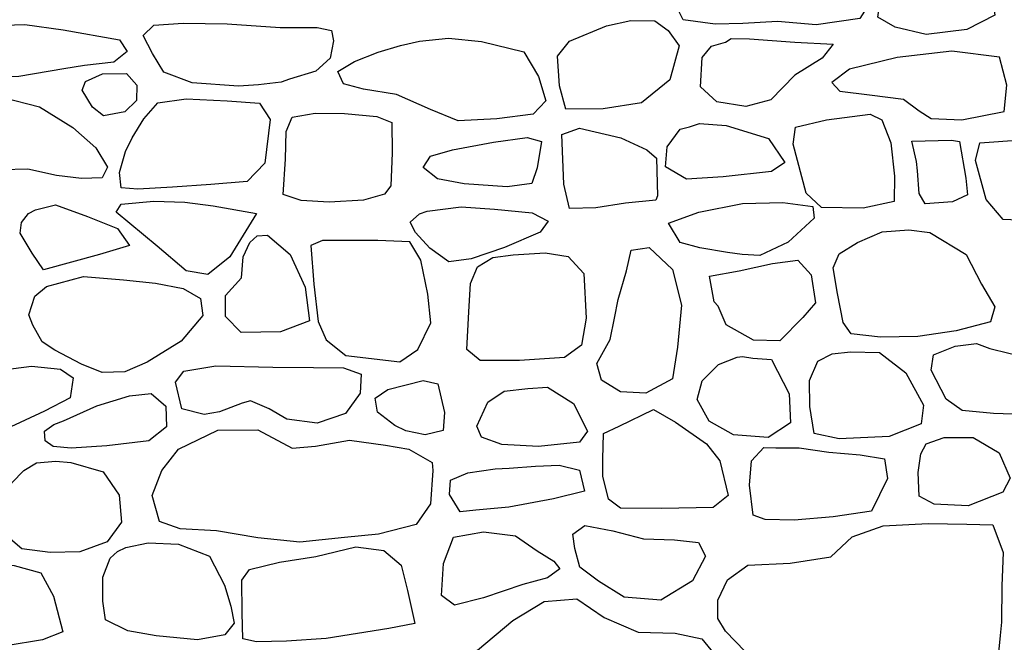
# Model space of a CAD drawing. Extents: x 2179.9 to 2222, y 10 to 39.8.
# Drawn here: x 2198.4 to 2199.2, y 24.4 to 25 of the extents above; entities that cross this region are included whole.
import ezdxf

# ---------------------------------------------------------------- set-up
doc = ezdxf.new("R2010")
doc.units = 0
doc.header["$LTSCALE"] = 50
doc.layers.add('ARCHI_STONE', color=113, linetype='Continuous')

msp = doc.modelspace()

# ---------------------------------------------------------------- linework, layer by layer
at = {"layer": 'ARCHI_STONE'}
for points in [[(2199.015795630294, 25.06063435977353, -4974.556183572487), (2199.029848298719, 25.04645212090026, -4974.554104567389), (2199.047643158527, 25.02542816389923, -4974.554827406619), (2199.067193122343, 25.01934967440928, -4974.555471448593), (2199.075700984457, 25.00604270949281, -4974.5547050994), (2199.076992042544, 24.98484702992052, -4974.550891628764), (2199.066578706564, 24.96834629629138, -4974.551975144198), (2199.029609691657, 24.9628795617208, -4974.551261190285), (2198.996653985277, 24.96564291689991, -4974.549844758869), (2198.967252560496, 24.96393349300904, -4974.550075994805), (2198.943862785637, 24.96333893511071, -4974.553390893682), (2198.916683694623, 24.96719481637857, -4974.559955693018), (2198.9049947125, 24.99049112663511, -4974.558719379284), (2198.902912332784, 25.01798037237065, -4974.56038073503), (2198.910714043034, 25.04222692621348, -4974.563344311821), (2198.924480728303, 25.06128946042182, -4974.562730821199), (2198.947807852428, 25.06793018027457, -4974.562323794287), (2198.962497194078, 25.06975233540573, -4974.561468781058), (2198.984534877121, 25.07142775657073, -4974.557171775314), (2199.002459577594, 25.07056774753321, -4974.557139894409), (2199.009102947413, 25.06755414000196, -4974.557631345416)], [(2199.167262384867, 25.01940092335157, -4974.518378446084), (2199.17735711255, 24.997591063309, -4974.518957565367), (2199.181423902376, 24.97117971367309, -4974.519735263721), (2199.157606522208, 24.95874538856472, -4974.520662150358), (2199.123019325417, 24.95465877206094, -4974.523527554784), (2199.096562692465, 24.96098602046002, -4974.525507935944), (2199.081866222337, 24.96926440788205, -4974.528107666053), (2199.083522063801, 24.98141453474216, -4974.531307797771), (2199.101924598748, 25.00360215637525, -4974.531158904883), (2199.127321746622, 25.01324762272237, -4974.529100240173), (2199.14553692778, 25.0177579839563, -4974.527245172678), (2199.15608903168, 25.02033607395689, -4974.527537340006)], [(2198.555679534399, 24.91199421578911, -4974.499260971297), (2198.538852688729, 24.91085358287597, -4974.499300707729), (2198.499470031354, 24.91355660805805, -4974.501651915406), (2198.475282448142, 24.92276248055014, -4974.505898476149), (2198.465829278044, 24.9384107356286, -4974.512531323071), (2198.457846176611, 24.95389330554719, -4974.51377535586), (2198.466763782795, 24.96248149166127, -4974.514693494589), (2198.491916565869, 24.96430471351649, -4974.514470268691), (2198.529288564184, 24.96379313315893, -4974.515539975168), (2198.574252342133, 24.96044208767366, -4974.518404201342), (2198.605614624077, 24.96056475735798, -4974.525685697015), (2198.617832755928, 24.9580929680762, -4974.526489623269), (2198.619554226508, 24.94920133163862, -4974.526530915691), (2198.616690147576, 24.934496517601, -4974.526610741565), (2198.604659780211, 24.9233978193355, -4974.525385066438), (2198.582278879302, 24.91670665380974, -4974.514853845984), (2198.575068303689, 24.91410241117654, -4974.507699287125)], [(2198.91315266116, 24.94497366692269, -4974.527917872887), (2198.90522027457, 24.91610301446088, -4974.527426333051), (2198.881130882457, 24.89671508775894, -4974.527572617723), (2198.848594815629, 24.89144310654924, -4974.528317822015), (2198.816846828957, 24.89132413327969, -4974.528709023065), (2198.811374884262, 24.91104788480619, -4974.529436930125), (2198.809938840297, 24.93628267548008, -4974.529476004679), (2198.820001487814, 24.94904973751973, -4974.529391393139), (2198.851427245505, 24.96198912464788, -4974.530568618075), (2198.872063647599, 24.96655544390401, -4974.530993635098), (2198.892600315238, 24.96624420367993, -4974.530790481771), (2198.903892338403, 24.95808329619489, -4974.530808760678)], [(2198.717085524172, 24.95156735058629, -4974.520608827897), (2198.745324271855, 24.94870924075462, -4974.520566171361), (2198.781330985176, 24.9398623136621, -4974.521354139732), (2198.793785469278, 24.9190942328871, -4974.521923246439), (2198.799950305962, 24.89824424150676, -4974.520546679586), (2198.78902495073, 24.88711444836383, -4974.518829230647), (2198.758260989884, 24.88293550227086, -4974.518749188026), (2198.725369138923, 24.88132694883782, -4974.519639898096), (2198.701908253678, 24.89099982804402, -4974.522250312522), (2198.672928684173, 24.90374624192415, -4974.52648872703), (2198.645112012389, 24.90821034049916, -4974.526032746563), (2198.62799262032, 24.91268463121333, -4974.526697733138), (2198.623196536858, 24.92312992957442, -4974.528940086747), (2198.637271867871, 24.93180897040343, -4974.528215021644), (2198.657356206207, 24.93972951243693, -4974.528461032471), (2198.676473205474, 24.94526649964479, -4974.526762206679), (2198.692594932855, 24.94905724669557, -4974.525567922387)], [(2198.97293438006, 24.95083003792185, -4974.528257313816), (2199.011382058606, 24.94810324939469, -4974.53162125855), (2199.043983236312, 24.94650362346208, -4974.53646043307), (2199.03465445549, 24.93446269029478, -4974.535070811795), (2199.01141810021, 24.92010074882919, -4974.531925413263), (2198.991038751559, 24.89923429163118, -4974.531908414816), (2198.969690173698, 24.89352267543, -4974.535081722222), (2198.945109973049, 24.89757713045224, -4974.539844711974), (2198.931342808783, 24.91009033760079, -4974.541278613275), (2198.932568356279, 24.93497620390434, -4974.540987602431), (2198.940761556825, 24.94468773591371, -4974.537494265986), (2198.952539170672, 24.94822406728103, -4974.537289434693), (2198.957371988522, 24.95130811376529, -4974.537590608476)], [(2199.153156649583, 24.88222229386895, -4974.521709370561), (2199.18928785364, 24.88937581001775, -4974.522416523921), (2199.191599330827, 24.91171983297011, -4974.522299350373), (2199.185307376917, 24.9352605109752, -4974.521377368628), (2199.144691063808, 24.94060164530819, -4974.521432527846), (2199.098333563695, 24.93524958056194, -4974.522695755196), (2199.057752608427, 24.92527882375881, -4974.525276429844), (2199.042794636752, 24.91385223400996, -4974.525037716066), (2199.04961740991, 24.90644753018483, -4974.524897983431), (2199.074839896001, 24.9033522533808, -4974.521597960763), (2199.103807652857, 24.89961348122188, -4974.517967146656), (2199.116946117138, 24.88974338693198, -4974.518969697416), (2199.127169765402, 24.88340082295382, -4974.519470677179)], [(2198.61573783253, 24.81223212305268, -4974.498172858723), (2198.59203933621, 24.8136420926005, -4974.499519496108), (2198.576816030994, 24.81887263360874, -4974.501482705936), (2198.578645195173, 24.84878444865484, -4974.503450427196), (2198.57920761161, 24.87233662636817, -4974.503983634644), (2198.584339626688, 24.88449696791612, -4974.503585573387), (2198.603979999498, 24.88783649680788, -4974.503529081505), (2198.629005896952, 24.88746274704727, -4974.503480406552), (2198.656211556572, 24.88500704322222, -4974.503437810891), (2198.669106390044, 24.87999187099964, -4974.503110547435), (2198.66942308442, 24.85426993088673, -4974.50323941969), (2198.668262049336, 24.82615978063029, -4974.502403905949), (2198.662938521063, 24.81904586852307, -4974.501960781501), (2198.645145652601, 24.81392158557944, -4974.501206364052)], [(2199.095939665295, 24.81297808694365, -4974.494260820356), (2199.069491082256, 24.80711746457595, -4974.494670225323), (2199.033970845723, 24.80768588892648, -4974.498983170307), (2199.021076735855, 24.82004273213317, -4974.505313075703), (2199.010152838951, 24.86162408036129, -4974.505615476564), (2199.011868752871, 24.87594407132718, -4974.505213442438), (2199.038255520781, 24.88224556238423, -4974.503332848384), (2199.0754716801, 24.88707930371174, -4974.500621603831), (2199.085389111618, 24.88212004282195, -4974.500463306429), (2199.093067359443, 24.86272955709369, -4974.50054542764), (2199.096082574939, 24.8344578863246, -4974.500681686494)], [(2198.930447813589, 24.87901526556628, -4974.529357668202), (2198.952978757351, 24.87725762833648, -4974.529157768803), (2198.989120087077, 24.86631153501748, -4974.529303103959), (2199.003064265129, 24.84600933882915, -4974.528071295927), (2198.991573435313, 24.83829594372112, -4974.521440806996), (2198.950673288914, 24.83383358287133, -4974.522362064411), (2198.91938953872, 24.83185068598489, -4974.525210202885), (2198.901425511145, 24.84241382100021, -4974.528621193581), (2198.90289464394, 24.85935190881694, -4974.529675569823), (2198.913992265268, 24.8742681689882, -4974.530883907535), (2198.921905580006, 24.87615990031301, -4974.530858396198)], [(2198.73041537465, 24.82784686157628, -4974.516634326647), (2198.707877818958, 24.8320569249392, -4974.517964520027), (2198.695631087913, 24.84187119152127, -4974.518592775742), (2198.701815638135, 24.85134099903139, -4974.516410575707), (2198.720632517391, 24.85667299950186, -4974.51438692297), (2198.755346797222, 24.86320020412585, -4974.511835438623), (2198.784080440888, 24.86728631992903, -4974.510614188787), (2198.796237187919, 24.86376193356714, -4974.511097073591), (2198.792659738648, 24.84137656836047, -4974.512033176213), (2198.788154088276, 24.82819105685844, -4974.512435133913), (2198.767163906875, 24.8253378242344, -4974.512818369478)], [(2198.842298325717, 24.80744940152266, -4974.50590088136), (2198.820089494084, 24.80692778173282, -4974.51051888874), (2198.815084843809, 24.82762270213256, -4974.51009833308), (2198.81335805815, 24.86984641901019, -4974.509236290958), (2198.828440028632, 24.87510956669621, -4974.508526391559), (2198.863675333179, 24.86679391318809, -4974.506701520368), (2198.885650153239, 24.85685796111575, -4974.503279269233), (2198.893999115784, 24.84969462954012, -4974.503298470776), (2198.894900957231, 24.8177586778231, -4974.503783914342), (2198.893303019752, 24.81402648066605, -4974.504132399744), (2198.867719768149, 24.81133997584043, -4974.504360841966)], [(2199.110823090099, 24.86421359386626, -4974.518620913538), (2199.144518862324, 24.86506336565776, -4974.519527959451), (2199.151199533853, 24.86375703467941, -4974.520010738826), (2199.156616448768, 24.83260105999727, -4974.520319901201), (2199.158089463921, 24.81867570371571, -4974.520713506101), (2199.145353076989, 24.81252700211743, -4974.520443729731), (2199.122119090694, 24.81102301478382, -4974.520498239259), (2199.116953471774, 24.81978796274135, -4974.521443938625), (2199.115569035488, 24.83881158880414, -4974.521514182635), (2199.11467762353, 24.8469494512231, -4974.521475008657)], [(2199.207630969112, 24.79675245346292, -4974.513215105216), (2199.18844186716, 24.79759707305017, -4974.516351038919), (2199.173951047561, 24.81467161906894, -4974.51792666811), (2199.164793546054, 24.84756398993791, -4974.519085413654), (2199.168719412029, 24.86263261273856, -4974.519164843657), (2199.204114053799, 24.86532137554326, -4974.5158151483), (2199.246912685775, 24.86618824296192, -4974.510664109418), (2199.26673098241, 24.86136187951531, -4974.510321908654), (2199.286995191686, 24.83502600881303, -4974.508454782323), (2199.29664308449, 24.81405523649146, -4974.508540881367), (2199.273995985718, 24.7976872932025, -4974.508669046488), (2199.246327102145, 24.7961707491904, -4974.509059043898)], [(2198.554087049166, 24.80262924435766, -4974.487572398522), (2198.531548314158, 24.76594237732945, -4974.466908868603), (2198.512684206773, 24.75085517438404, -4974.467186175455), (2198.494393927088, 24.75394150674715, -4974.470145773488), (2198.469792718388, 24.77500430789633, -4974.480536311229), (2198.434805826507, 24.80386128767646, -4974.500865779319), (2198.439206530381, 24.81050032412189, -4974.501313159077), (2198.466882643499, 24.81317559361753, -4974.498958520579), (2198.493149487051, 24.81222206351487, -4974.497114698408), (2198.517360133024, 24.80916333936244, -4974.495938560683)], [(2198.930772975066, 24.77357305134207, -4974.504913320695), (2198.913979022701, 24.77803597244148, -4974.505414474384), (2198.904101615119, 24.79447201242619, -4974.506983998583), (2198.929797247671, 24.80387973756052, -4974.507864116235), (2198.967028417685, 24.81107473035888, -4974.507099744474), (2199.001146208901, 24.81214805938919, -4974.506862183418), (2199.026608533733, 24.80855471362739, -4974.506339139675), (2199.027836484075, 24.79880233978814, -4974.505732832245), (2199.005812804941, 24.77845036147465, -4974.503594540307), (2198.981693194887, 24.7669195069954, -4974.503864557719), (2198.966679812069, 24.76777135988222, -4974.504380296356), (2198.954172784093, 24.76948945871513, -4974.504723377406)], [(2198.727922870867, 24.80826466280745, -4974.502699949082), (2198.756372610313, 24.80650868098427, -4974.501998386265), (2198.788212221185, 24.80318630939394, -4974.502277258301), (2198.801845454962, 24.79605542667809, -4974.501959155915), (2198.795108066605, 24.78677212283367, -4974.499897483942), (2198.764923649855, 24.77374018837224, -4974.497902053837), (2198.736352087625, 24.76424939384566, -4974.498497258496), (2198.717609042263, 24.76157003477944, -4974.50083387118), (2198.701348358306, 24.7733812940838, -4974.501786646152), (2198.689319752285, 24.78653750961082, -4974.501744703498), (2198.68476269772, 24.79529771868068, -4974.502525964632), (2198.692652253257, 24.80229276004344, -4974.502801271083), (2198.69901682187, 24.80468147094282, -4974.502776386158)], [(2198.563603664534, 24.78431510075245, -4974.484380732752), (2198.582857382736, 24.76800294894415, -4974.484260737089), (2198.595417436282, 24.74019113047103, -4974.483885700209), (2198.599165374264, 24.71160899817998, -4974.484185274715), (2198.574475339391, 24.70222407743238, -4974.485588268327), (2198.541210369719, 24.70182521829471, -4974.487779502726), (2198.52780303072, 24.71521100085781, -4974.490677377782), (2198.527925073648, 24.73321509996144, -4974.489933548413), (2198.541274104098, 24.74821551901858, -4974.48819872582), (2198.542773861002, 24.76600789878584, -4974.48810610998), (2198.54835500686, 24.77817473666564, -4974.488360039423), (2198.55469388238, 24.78365570119118, -4974.488319636658)], [(2199.108334458766, 24.78882528364248, -4974.509538031549), (2199.126251909534, 24.78659399480544, -4974.509186604426), (2199.157059557814, 24.76777952910792, -4974.509055867098), (2199.169920002287, 24.74275606825364, -4974.506217693511), (2199.181404309522, 24.7235266629167, -4974.507597176215), (2199.17769931885, 24.71088183348115, -4974.507668328694), (2199.148544476491, 24.7031601202683, -4974.507766106165), (2199.115805042288, 24.69843196954237, -4974.508182517698), (2199.084099906025, 24.69764341393958, -4974.509229934319), (2199.059312809433, 24.70047496409297, -4974.511551009204), (2199.052435245447, 24.710201301945, -4974.513311489751), (2199.047651946294, 24.73491940635988, -4974.514176091339), (2199.044093144631, 24.75649736751606, -4974.51440109936), (2199.049227596124, 24.7683644781167, -4974.514004509621), (2199.064616562921, 24.77807978961361, -4974.513434805715), (2199.085660459175, 24.78718136048543, -4974.511714139281)], [(2198.799469341845, 24.76935920984929, -4974.493120576073), (2198.818789475669, 24.76615489276773, -4974.493750610656), (2198.832281649677, 24.75174912928948, -4974.494448818949), (2198.83420696791, 24.71388849697796, -4974.492187070525), (2198.830334203155, 24.69103967654976, -4974.491493776432), (2198.815683230426, 24.68043184646584, -4974.490434156521), (2198.777568705781, 24.67789380466331, -4974.490360701276), (2198.744196331687, 24.6778131272131, -4974.490265293007), (2198.732878606666, 24.68714330909331, -4974.488608851793), (2198.73443850911, 24.71911792304547, -4974.48795500771), (2198.735959291114, 24.74335508692924, -4974.489135760863), (2198.741936750194, 24.75739758462222, -4974.489379445585), (2198.754850927851, 24.76522616822593, -4974.49029333518), (2198.772167971378, 24.76762739892344, -4974.490899191983)], [(2198.868366300126, 24.75414102608451, -4974.493221249287), (2198.872443239879, 24.77159382480631, -4974.493125136892), (2198.887786268122, 24.77385751663262, -4974.493409208713), (2198.907513167378, 24.75524447631564, -4974.493136609613), (2198.915025018214, 24.72494950771521, -4974.491478412399), (2198.911858636381, 24.6892012381481, -4974.490522175681), (2198.907561068238, 24.66224373472644, -4974.490829823419), (2198.884750478098, 24.65032825667267, -4974.491425598353), (2198.863219715066, 24.65142376294422, -4974.491463578404), (2198.847069656777, 24.66119226822118, -4974.492263182638), (2198.84310324714, 24.67547011475261, -4974.493341934182), (2198.854590409086, 24.69564072155434, -4974.493543632793), (2198.858249772368, 24.71377696691217, -4974.493444922769), (2198.861413190393, 24.72963528090065, -4974.493358684213)], [(2198.939007832937, 24.7494266545226, -4974.5055079619), (2198.964173146062, 24.75396207834324, -4974.505434287217), (2198.992560376568, 24.76026401944108, -4974.505671674494), (2199.013916806511, 24.76321676407317, -4974.506756292146), (2199.025323256176, 24.75057922868213, -4974.506796880072), (2199.028956699356, 24.72680171770757, -4974.505766632752), (2199.018107661293, 24.71434021132837, -4974.505198363709), (2198.998803925852, 24.69473711533801, -4974.504356667786), (2198.976431960005, 24.69509668101419, -4974.50488975079), (2198.953148145384, 24.70829755876462, -4974.505686484224), (2198.946232497418, 24.72404911338992, -4974.506274075469), (2198.942821874026, 24.72779330147813, -4974.506588578623)], [(2199.207798404289, 24.68075688436189, -4974.497149080213), (2199.232131085843, 24.67706074388994, -4974.497118534183), (2199.25787413438, 24.67178656102434, -4974.496766619161), (2199.254141939615, 24.65002250368996, -4974.496883742642), (2199.231238500089, 24.63939962246043, -4974.49828936024), (2199.204515277403, 24.63219139631902, -4974.500011966792), (2199.180066027989, 24.63303593658305, -4974.49940417561), (2199.153670238367, 24.63551098067671, -4974.498302409021), (2199.139883596814, 24.64502620634276, -4974.499424979378), (2199.127329627325, 24.66980958393836, -4974.501284346565), (2199.129250994421, 24.68274756091713, -4974.502031484723), (2199.14768069591, 24.69012678551221, -4974.501630633056), (2199.165808495404, 24.69244072704296, -4974.501092662708), (2199.177009289209, 24.68820839742655, -4974.501417810577), (2199.193107389208, 24.68410610420471, -4974.501405944895)]]:
    msp.add_polyline3d(points, close=True, dxfattribs=at)
at = {"layer": 'ARCHI_STONE', "linetype": 'Continuous'}
for points in [[(2198.352226009795, 24.91888380689064, -4974.50241224999), (2198.335071239865, 24.91858832226603, -4974.503591022287), (2198.319754071454, 24.9277970555858, -4974.505371158534), (2198.321303647443, 24.94856876281959, -4974.506569302368), (2198.330624184912, 24.96213656599066, -4974.508930648487), (2198.357318545382, 24.96320368611306, -4974.508544882674), (2198.389965798656, 24.95872707732804, -4974.508827934803), (2198.437604214666, 24.95009119301777, -4974.510897203896), (2198.444249756527, 24.94008475133261, -4974.510444463892), (2198.432973827926, 24.93113672557599, -4974.509206435852), (2198.408047963893, 24.92828374757639, -4974.506496199928), (2198.390342674517, 24.92559950084032, -4974.504913156356)], [(2198.406038834316, 24.90731828882473, -4974.505789658079), (2198.408813241886, 24.9146029264038, -4974.512113449214), (2198.423240716873, 24.92112615265055, -4974.513194086939), (2198.443646428425, 24.92161901977451, -4974.513966545525), (2198.452533862728, 24.91161540666981, -4974.513998960305), (2198.452285283443, 24.89874326861908, -4974.513248111309), (2198.442167177051, 24.88912258123947, -4974.508746477488), (2198.424154204094, 24.88548699259902, -4974.50569975142), (2198.414852047365, 24.89294720457124, -4974.507966238259)], [(2198.288066536944, 24.8284533620612, -4974.481613706625), (2198.280319059837, 24.82845341338372, -4974.48571017476), (2198.261215831984, 24.83840731475154, -4974.48847360365), (2198.255102077668, 24.85877127870988, -4974.488873118392), (2198.261731742477, 24.87626449716619, -4974.48975104162), (2198.282103517514, 24.89131104399949, -4974.488817962982), (2198.305980746084, 24.89964073863896, -4974.487911622584), (2198.338880277057, 24.90112710610206, -4974.48849060637), (2198.369716688638, 24.89316824602241, -4974.489937478927), (2198.398226022225, 24.87574702964197, -4974.490783765588), (2198.417593080906, 24.85845466700461, -4974.491158174449), (2198.427545114698, 24.8420123302957, -4974.490894392668), (2198.422974126763, 24.8330573355073, -4974.490295785268), (2198.405405529482, 24.83229673992317, -4974.486417522241), (2198.384211970591, 24.83484833866465, -4974.483998999279), (2198.359851348187, 24.84025060098346, -4974.482878382505), (2198.337955652891, 24.83964650004213, -4974.482599192076), (2198.317911714524, 24.83669343568362, -4974.483307484089)], [(2198.458444931144, 24.88300000828923, -4974.503031277207), (2198.470316977588, 24.89664440276756, -4974.500490102658), (2198.494422810966, 24.89995117696304, -4974.501077685401), (2198.529078409463, 24.89826419654081, -4974.500852936257), (2198.556649806338, 24.89628931285198, -4974.500970413458), (2198.565781971428, 24.88252508762152, -4974.498899243932), (2198.561315300248, 24.84552353736028, -4974.49844164245), (2198.546233289517, 24.82990072496284, -4974.497244911469), (2198.515301607511, 24.82731760364041, -4974.497157172568), (2198.482770233619, 24.82506150249364, -4974.500662137807), (2198.453436729463, 24.82324589931862, -4974.504321657514), (2198.439285088695, 24.82460553106954, -4974.504669865886), (2198.437688720402, 24.83761782290873, -4974.503791409484), (2198.442913825168, 24.85545544470227, -4974.504017505343), (2198.448594300593, 24.86693905385581, -4974.504111441552)], [(2198.38349101403, 24.80997316999967, -4974.487716823257), (2198.410475123827, 24.80010008968836, -4974.487712022255), (2198.436121071744, 24.7898987328996, -4974.487221879424), (2198.446338067828, 24.77564893034316, -4974.486946522788), (2198.420685645061, 24.76803955466254, -4974.487526357165), (2198.373142406029, 24.75486144344344, -4974.493075434474), (2198.363496020791, 24.76891935368764, -4974.492044743097), (2198.353450722611, 24.78595449989609, -4974.489857238187), (2198.35434759433, 24.79516238946702, -4974.490625227302), (2198.360341119921, 24.80278361204022, -4974.490248280466), (2198.366289441016, 24.80569582542256, -4974.490221600559)], [(2198.675828198492, 24.67671489755974, -4974.489919240556), (2198.691175861413, 24.68739601805717, -4974.491466782056), (2198.702155118805, 24.70987876683399, -4974.489862305381), (2198.699528598686, 24.73426390659881, -4974.486969874662), (2198.69382244486, 24.76315558191768, -4974.483081578486), (2198.684510718389, 24.77860375998023, -4974.482696141664), (2198.657083156982, 24.77988111487569, -4974.482745118686), (2198.610157645674, 24.77980260274374, -4974.483819708076), (2198.600409756744, 24.77562825215308, -4974.483860418756), (2198.602827461053, 24.74266532204664, -4974.48369504019), (2198.606385356657, 24.7110468799304, -4974.483847053994), (2198.61343319338, 24.69541236925688, -4974.484238002481), (2198.629942531534, 24.68209446618817, -4974.48427170736)], [(2198.36588092936, 24.73242235008253, -4974.487653175348), (2198.375769611056, 24.74080538237494, -4974.486611593087), (2198.407185020782, 24.74911328858146, -4974.486506297335), (2198.441111114127, 24.74649502552045, -4974.486450943689), (2198.468360884809, 24.74353778861955, -4974.485757853441), (2198.491962269114, 24.73891107006359, -4974.483611445409), (2198.506525443025, 24.73064892548403, -4974.480032506694), (2198.508527486749, 24.71614171174506, -4974.480591205244), (2198.490068138621, 24.69438010682155, -4974.4784528103), (2198.4613674977, 24.67664942884826, -4974.473376620259), (2198.442298543358, 24.66826581642161, -4974.47100886488), (2198.422923084699, 24.66765936940875, -4974.472030456403), (2198.40546570885, 24.6747766568332, -4974.473009283432), (2198.382863122917, 24.68670854460234, -4974.477891847225), (2198.372142270025, 24.69375570392049, -4974.47689862616), (2198.364132974328, 24.70785083471164, -4974.479292326521), (2198.360652603688, 24.71657124100636, -4974.480887776389)], [(2199.083400512766, 24.68482772232338, -4974.489121251244), (2199.105763454817, 24.66733636808287, -4974.485573025408), (2199.120730674155, 24.63993520928197, -4974.48502782523), (2199.118878596015, 24.62426758190856, -4974.485110454522), (2199.091474819231, 24.61338737279013, -4974.485220597807), (2199.049104899153, 24.61140379411846, -4974.488254368453), (2199.02777707804, 24.61585474308583, -4974.491866162648), (2199.024309314447, 24.63881689324593, -4974.493879576776), (2199.024013226327, 24.66083210225036, -4974.497197212944), (2199.030923719889, 24.67748636738094, -4974.497915560362), (2199.04300573168, 24.68354377822385, -4974.497534187607), (2199.05866813836, 24.68540369148293, -4974.497493181917)], [(2198.975647552854, 24.67985739178058, -4974.493771240082), (2198.991551629749, 24.67875500456969, -4974.496193151852), (2199.006589769466, 24.64954975150354, -4974.496636288267), (2199.007879787111, 24.62500878934825, -4974.495941084494), (2198.988839098879, 24.61258370552721, -4974.496205344088), (2198.95932856341, 24.61471113293005, -4974.496417481592), (2198.938522879188, 24.62646085654019, -4974.499828238378), (2198.928536638034, 24.64493894599751, -4974.503836190814), (2198.932684542397, 24.6605299309068, -4974.506524265067), (2198.946586660458, 24.67456408689699, -4974.50577258645), (2198.96254626089, 24.68066665625165, -4974.505219920208), (2198.967029288923, 24.6813505527628, -4974.505370652896)], [(2198.282563063487, 24.65425470233242, -4974.463566937537), (2198.297270807796, 24.66086083110805, -4974.464156893594), (2198.329950067058, 24.66887838588367, -4974.464050506581), (2198.362852301449, 24.67313772146014, -4974.464615522788), (2198.387544341216, 24.67063774498367, -4974.466537020216), (2198.398374547728, 24.6630902072957, -4974.468022237865), (2198.395839020785, 24.64629039570445, -4974.468601646537), (2198.374150192577, 24.63483911000559, -4974.469519283432), (2198.341063103851, 24.61954809796407, -4974.470479280195), (2198.316275394905, 24.6115016882089, -4974.471712498933), (2198.300854472347, 24.61465998913996, -4974.47172774967), (2198.293072622283, 24.62515080256437, -4974.470384786849), (2198.28878508021, 24.63421902929366, -4974.468715462365), (2198.286180631032, 24.64125831530716, -4974.46737941898)], [(2198.522641404214, 24.63438810459399, -4974.485871309084), (2198.50969368104, 24.63214870580811, -4974.489663093094), (2198.490570725486, 24.63699574950534, -4974.488208225495), (2198.485355616175, 24.65957036405112, -4974.490227120848), (2198.492397929071, 24.66880018614879, -4974.491309050001), (2198.519622330569, 24.67338383343922, -4974.491230972782), (2198.568101903813, 24.67232558938427, -4974.490158967566), (2198.602638205612, 24.6720682946167, -4974.488947864736), (2198.62804427406, 24.67161251385583, -4974.487429740647), (2198.64295765279, 24.66645030657412, -4974.487262372384), (2198.642091369783, 24.65014285165247, -4974.487835929827), (2198.629787810798, 24.63303466017732, -4974.487293995611), (2198.605685020123, 24.62482167548674, -4974.487873738673), (2198.579850184151, 24.62816231196286, -4974.489051738102), (2198.564981264463, 24.63700134287068, -4974.488710805395), (2198.549088723971, 24.64371408185027, -4974.487729715904), (2198.541897862101, 24.64162596986911, -4974.487754756548)], [(2198.656912224455, 24.634003335568, -4974.492621000627), (2198.654837917441, 24.64588386070679, -4974.494034465857), (2198.665782707079, 24.65328537476676, -4974.495117716983), (2198.695777805466, 24.66095005468502, -4974.49665085605), (2198.708293693128, 24.65816566149828, -4974.496313125982), (2198.713823166253, 24.63376196931327, -4974.495935131948), (2198.712574139235, 24.6184857631601, -4974.495361641397), (2198.697331817654, 24.61483835072801, -4974.493941704487), (2198.680997361972, 24.61811259184075, -4974.493305286223), (2198.671548960063, 24.62265988554446, -4974.493954408441)], [(2198.418382390558, 24.63935715617192, -4974.478711440694), (2198.446273955487, 24.64788751601284, -4974.47779598025), (2198.464619262389, 24.64993225487185, -4974.477422158639), (2198.477149721743, 24.63914504361501, -4974.478920253488), (2198.477594987437, 24.62156146689781, -4974.480640215529), (2198.462793706543, 24.60981420077347, -4974.482198359362), (2198.426853253569, 24.60555930282606, -4974.483435018082), (2198.396777425698, 24.6036054417829, -4974.483995312561), (2198.381286136995, 24.60497823333705, -4974.487937280048), (2198.374478984733, 24.60964838090603, -4974.488417215203), (2198.373915114869, 24.61789401307949, -4974.485112183224), (2198.381968827531, 24.62350719309729, -4974.483108858258), (2198.390153749326, 24.62679173780916, -4974.483075785298)], [(2198.801227834485, 24.65539942645827, -4974.491471791475), (2198.823531064738, 24.64135671586572, -4974.490518045011), (2198.835259087673, 24.61790171792356, -4974.490612450093), (2198.828422727844, 24.60861899862563, -4974.491325930741), (2198.793573695004, 24.60484694704908, -4974.49190502269), (2198.762407656878, 24.60675224076484, -4974.493753949909), (2198.745262116056, 24.61293194877108, -4974.495553031181), (2198.741281665302, 24.6222206678916, -4974.493881976122), (2198.750585359251, 24.64267543121669, -4974.493760189612), (2198.764485030853, 24.65192926295647, -4974.493195817938), (2198.784642950105, 24.65409241827262, -4974.493470669023)], [(2198.848834149042, 24.61600524263613, -4974.483249104158), (2198.862061538822, 24.6221957549421, -4974.484007376144), (2198.891270248883, 24.63620520207695, -4974.490243905278), (2198.909932802978, 24.62565693337309, -4974.491401943728), (2198.936359640953, 24.60705177600411, -4974.49258486401), (2198.947753863037, 24.5927875389301, -4974.492633667212), (2198.954898950135, 24.56325719462897, -4974.490972360983), (2198.942000502335, 24.55305311036801, -4974.48729544482), (2198.898393772638, 24.55221558418737, -4974.484612799642), (2198.863349138607, 24.55264508255353, -4974.481906477921), (2198.853221751855, 24.560330326197, -4974.482377939297), (2198.84844499505, 24.57977342192248, -4974.482616157025), (2198.84838213415, 24.59407037240019, -4974.483523693825)], [(2198.701995790052, 24.55616333682842, -4974.484663216273), (2198.689673089085, 24.53879536952099, -4974.485102024822), (2198.657849800401, 24.53053853388771, -4974.486187283522), (2198.628845086314, 24.52755859867282, -4974.486424115158), (2198.590897594282, 24.52377497803953, -4974.486846292119), (2198.555359876455, 24.52740665661148, -4974.487226264275), (2198.520208242548, 24.53345318449416, -4974.492000579978), (2198.489314930335, 24.53490757988779, -4974.494504157285), (2198.471613164265, 24.54125687679627, -4974.496956439074), (2198.465430217277, 24.56326939569636, -4974.494572837365), (2198.473735389903, 24.58455874406665, -4974.491510677534), (2198.487761990004, 24.60273580798773, -4974.491717283671), (2198.521250800137, 24.6186644359564, -4974.491569428331), (2198.555383556538, 24.61900616003807, -4974.49329431294), (2198.584300822077, 24.60339913276808, -4974.496579131174), (2198.604347534793, 24.60516376768352, -4974.496203282763), (2198.63324981094, 24.61042773138432, -4974.492690504126), (2198.663579329483, 24.60599076231581, -4974.485306102763), (2198.68359921016, 24.60254425217117, -4974.484630081723), (2198.703303950083, 24.59145794862054, -4974.481871139407), (2198.704034901982, 24.58457676585663, -4974.482883706165)], [(2199.163038414157, 24.61262535524041, -4974.439374711805), (2199.184897862278, 24.59958907707145, -4974.438906492443), (2199.194442450051, 24.57807094102037, -4974.439811719622), (2199.188088236014, 24.56626292263801, -4974.440047243281), (2199.158598729694, 24.55448319381924, -4974.444083713683), (2199.129775947323, 24.55589327979154, -4974.450827381029), (2199.117154396221, 24.56290716160593, -4974.462080618562), (2199.116117280504, 24.58297146322139, -4974.461165524934), (2199.118552317425, 24.59872253064941, -4974.457326946103), (2199.122909543159, 24.60728099869318, -4974.455479491627), (2199.138284420696, 24.61254773050561, -4974.453136655618)], [(2199.040409201639, 24.60013966498619, -4974.474617105674), (2199.066866669787, 24.59787973902413, -4974.474575035739), (2199.08761205608, 24.59440419292574, -4974.47487709135), (2199.090212232586, 24.57778200588212, -4974.474792299887), (2199.076607341592, 24.55003603957374, -4974.472510997123), (2199.043887560656, 24.54518635655195, -4974.473254446244), (2199.010898207691, 24.54227962851216, -4974.476763612642), (2198.98611059462, 24.54282473900615, -4974.482360854655), (2198.975969336188, 24.5465175737855, -4974.483831842256), (2198.972901466439, 24.57209874320579, -4974.484198934715), (2198.974554617093, 24.59285060908378, -4974.483601409691), (2198.985094070517, 24.60400242251453, -4974.483523967824), (2198.995296187177, 24.60393674603764, -4974.483177223032), (2199.015119342614, 24.60386774975736, -4974.483137524095)], [(2198.423854900006, 24.58344706933038, -4974.50516535523), (2198.437537262167, 24.56367199238526, -4974.503931422026), (2198.439385906008, 24.54064890915862, -4974.502411283667), (2198.427151726062, 24.52410814453851, -4974.495500277581), (2198.403993366167, 24.51558347835229, -4974.491835632282), (2198.378700175055, 24.51489980868583, -4974.491563706041), (2198.35486792814, 24.51808976070878, -4974.491269324434), (2198.339246827489, 24.53123780608475, -4974.491887611139), (2198.342571079846, 24.55578673481302, -4974.495838106821), (2198.346256423383, 24.57410947992134, -4974.498023662847), (2198.356469401856, 24.58459512817143, -4974.496644373241), (2198.367152805912, 24.59103029570512, -4974.498875646832), (2198.38360932738, 24.59240474778655, -4974.502753065636), (2198.39640007227, 24.59142412919388, -4974.503874792313)], [(2198.791219687747, 24.58836590555174, -4974.485789919587), (2198.811196074979, 24.58903208009962, -4974.48493004603), (2198.828387878334, 24.5848180662497, -4974.485569464129), (2198.83267300065, 24.56706583726083, -4974.485976656677), (2198.806349485782, 24.56052258896022, -4974.486226013376), (2198.768488616002, 24.55331247544683, -4974.488134362166), (2198.740352989614, 24.55086856306529, -4974.495548977261), (2198.727177598375, 24.54937150341563, -4974.495909597104), (2198.718048591082, 24.56414495712675, -4974.498628609442), (2198.718996522377, 24.57628766910565, -4974.497096460766), (2198.733646861243, 24.58258896507774, -4974.493933715921), (2198.756794655593, 24.58602597952198, -4974.493543182202), (2198.76875347755, 24.58661066109239, -4974.493842544681)], [(2198.747061755749, 24.47651273927834, -4974.480402706919), (2198.722236102058, 24.47020215532953, -4974.482116960341), (2198.711135907833, 24.47846897992, -4974.498094563625), (2198.713071807105, 24.50573677794503, -4974.497953357209), (2198.721330895399, 24.52798012993676, -4974.497824675302), (2198.747003457707, 24.53246830346721, -4974.492200302542), (2198.774036723734, 24.52906703904314, -4974.482695320457), (2198.792441178564, 24.51650656699659, -4974.468683372318), (2198.80661960627, 24.50759260818417, -4974.462333537172), (2198.811934152348, 24.50115041632575, -4974.462518470469), (2198.801461932284, 24.49339324551738, -4974.464700709105), (2198.780382713724, 24.487688310924, -4974.466730809929)], [(2198.824619585965, 24.51829131134036, -4974.460284512938), (2198.822853167778, 24.53040113852949, -4974.458105082578), (2198.833012920235, 24.53793993061101, -4974.449068802014), (2198.856794277694, 24.53333575548169, -4974.437454421231), (2198.882819379227, 24.5264827317366, -4974.428295321071), (2198.90932200636, 24.52583895854588, -4974.427918557081), (2198.929704277838, 24.52354340278335, -4974.427888939534), (2198.935465334886, 24.51181349263878, -4974.427936362201), (2198.924639192845, 24.49093445582703, -4974.428389825949), (2198.897539315466, 24.47446222928468, -4974.428527511559), (2198.866493799223, 24.47708658538138, -4974.429882876712), (2198.844554295866, 24.49063076908979, -4974.443897013218), (2198.828766906436, 24.50264406251712, -4974.454968241191)], [(2198.946082597413, 24.47454906432025, -4974.424674656448), (2198.954233542033, 24.49170023973214, -4974.427346788155), (2198.97144229476, 24.50419889725454, -4974.431982839467), (2199.007577209909, 24.50588340265249, -4974.431085195401), (2199.042014014924, 24.51135182962053, -4974.431641023628), (2199.060209370337, 24.52829302445151, -4974.432988059616), (2199.08654886676, 24.5377202242497, -4974.432071218969), (2199.124747872229, 24.53943810113767, -4974.430353073621), (2199.157661913068, 24.53906796769547, -4974.425064999106), (2199.179698902371, 24.53842588701265, -4974.425839876772), (2199.188311205029, 24.51484534090955, -4974.42365595074), (2199.187338241682, 24.48659056687792, -4974.424289879407), (2199.187069023444, 24.45590334240899, -4974.424281703231), (2199.185909601776, 24.44447996160151, -4974.424015097744), (2199.182670955303, 24.41288898354692, -4974.424180703502), (2199.17042824315, 24.40111837528924, -4974.424101469256), (2199.137859000637, 24.39930445017997, -4974.423849932875), (2199.093620191666, 24.40012746573612, -4974.422955763172), (2199.058065407545, 24.4075221858542, -4974.422663891854), (2199.030576645994, 24.41648496520162, -4974.421368434311), (2198.999674990573, 24.4212920946085, -4974.420590493512), (2198.969321116995, 24.43084629275843, -4974.420603707642), (2198.952566758258, 24.44827945872221, -4974.421365940488), (2198.946027618406, 24.45894288929221, -4974.423773949756)], [(2198.462085527898, 24.52329286408703, -4974.505227771054), (2198.487940356355, 24.52208607278604, -4974.502896358366), (2198.514331507727, 24.51193836857784, -4974.496528063328), (2198.526881917436, 24.487148066606, -4974.480630727383), (2198.532413604474, 24.46952372132264, -4974.470424633289), (2198.535036298679, 24.45488864978975, -4974.463800483696), (2198.527199455652, 24.44518256116761, -4974.464518117198), (2198.503913060667, 24.44069114126313, -4974.464587774564), (2198.468884029595, 24.4442127406133, -4974.465293738707), (2198.444731578751, 24.44855076358677, -4974.472176461431), (2198.425834992173, 24.45783958143716, -4974.485226480702), (2198.423528942372, 24.47368441247783, -4974.495761483794), (2198.423471085641, 24.49400572253191, -4974.501209192501), (2198.429917712214, 24.51013084218463, -4974.502747304721), (2198.436170628677, 24.51580775154695, -4974.503032554379), (2198.443222165899, 24.51917240278584, -4974.503001367718)], [(2198.688640251215, 24.45473593857632, -4974.434925225318), (2198.66666349248, 24.45032047074721, -4974.436297716029), (2198.613208906171, 24.44190617639213, -4974.441345051071), (2198.579562008874, 24.43960935403129, -4974.442893682695), (2198.553984472778, 24.43917611301228, -4974.448497446575), (2198.542455926781, 24.44161690531806, -4974.45209956577), (2198.54196304775, 24.46370421745137, -4974.453784909608), (2198.541627614999, 24.49157659397167, -4974.457236366635), (2198.548122735684, 24.50042360098536, -4974.459953655559), (2198.573698747628, 24.50681238120917, -4974.459216888657), (2198.604487404347, 24.51154199203586, -4974.454397128231), (2198.638588726727, 24.51977695991298, -4974.450369189289), (2198.662270992359, 24.51652473864625, -4974.443971647377), (2198.677105191519, 24.50432549743629, -4974.432413583229), (2198.68241528153, 24.48271295898245, -4974.430389651867)], [(2198.348237137333, 24.50392979107486, -4974.477316005593), (2198.370796173855, 24.49761679208308, -4974.478771312894), (2198.381671433432, 24.47802033171955, -4974.475746591671), (2198.389619757158, 24.44759862353746, -4974.473598452796), (2198.372331402567, 24.44089005241191, -4974.473340691207), (2198.341464406325, 24.43559653750417, -4974.473103235997), (2198.310672246389, 24.43198049342837, -4974.473510114138), (2198.2919294238, 24.43242505297006, -4974.474035437669), (2198.289193696778, 24.451793583402, -4974.475739001747), (2198.294169279846, 24.47797907244655, -4974.485391065168), (2198.312955411937, 24.49737611050801, -4974.485255448159), (2198.324240529397, 24.5024396641841, -4974.485207154792), (2198.332978365453, 24.50424405546141, -4974.485180417537)], [(2198.726464388586, 24.40998818481349, -4974.396224743524), (2198.741835390377, 24.43206757231961, -4974.393470796906), (2198.771915133696, 24.45711017024149, -4974.396222127234), (2198.79849572425, 24.47347415863122, -4974.398697758606), (2198.826108543666, 24.47570413636106, -4974.402385099357), (2198.849367899213, 24.45973268342388, -4974.40437732103), (2198.878380154558, 24.44727265185421, -4974.400300631219), (2198.909683355746, 24.44648459253027, -4974.392895890289), (2198.932547792626, 24.44171750244178, -4974.394506029535), (2198.951525801816, 24.41857693072983, -4974.394910670547), (2198.938758761921, 24.39950384755461, -4974.394542798716), (2198.904998985135, 24.38237270798552, -4974.395186954252), (2198.885746216421, 24.38590987345836, -4974.394881573027), (2198.861558362565, 24.40272887152584, -4974.390275236688), (2198.846541122349, 24.40489410716414, -4974.380990409098), (2198.835116556383, 24.39326867453905, -4974.379929394976), (2198.811918220284, 24.38239929723353, -4974.380194220658), (2198.7839645006, 24.38172704431303, -4974.387436315137), (2198.764754666843, 24.38496201653731, -4974.394151374151), (2198.744540055706, 24.38476214420398, -4974.396315242565), (2198.734613905015, 24.38964888444747, -4974.396310690046), (2198.730453201769, 24.39467065040634, -4974.39629381042)]]:
    msp.add_polyline3d(points, close=True, dxfattribs=at)

doc.saveas('drawing.dxf')
